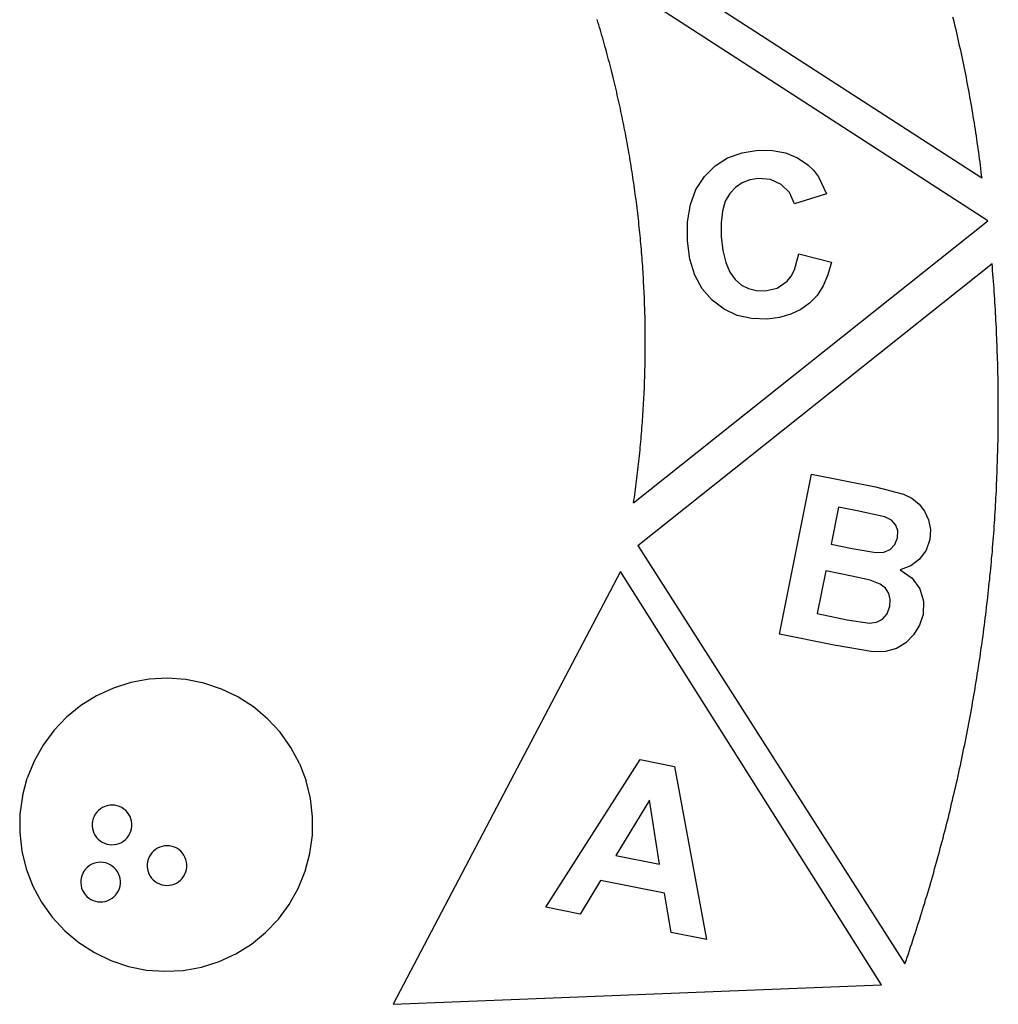
# Model space of a CAD drawing. Extents: x -7875 to 7875, y -6153 to 6153.
# Drawn here: x -4500 to -3499, y -3124 to -2117 of the extents above; entities that cross this region are included whole.
import ezdxf

# ---------------------------------------------------------------- set-up
doc = ezdxf.new("R2010")
doc.units = 0
doc.layers.get('0').update_dxf_attribs({"linetype": 'CONTINUOUS'})

msp = doc.modelspace()

# ---------------------------------------------------------------- linework, layer by layer
for p, q in [((-3515.9, -2278.9), (-3938.4, -2005.3)), ((-3509.6, -2322.4), (-3932.2, -2048.8)), ((-3545.6, -2113.6), (-3544.8, -2116.8)), ((-3908.3, -2119.1), (-3909.2, -2116.4)), ((-3907.5, -2121.9), (-3908.3, -2119.1)), ((-3906.7, -2124.6), (-3907.5, -2121.9)), ((-3905.9, -2127.3), (-3906.7, -2124.6)), ((-3544.8, -2116.8), (-3544, -2120.1)), ((-3544, -2120.1), (-3543.3, -2123.4)), ((-3543.3, -2123.4), (-3542.5, -2126.6)), ((-3905.1, -2130.1), (-3905.9, -2127.3)), ((-3904.3, -2132.8), (-3905.1, -2130.1)), ((-3903.5, -2135.6), (-3904.3, -2132.8)), ((-3902.7, -2138.3), (-3903.5, -2135.6)), ((-3542.5, -2126.6), (-3541.7, -2129.9)), ((-3541.7, -2129.9), (-3541, -2133.2)), ((-3541, -2133.2), (-3540.2, -2136.5)), ((-3902, -2141.1), (-3902.7, -2138.3)), ((-3901.2, -2143.8), (-3902, -2141.1)), ((-3900.4, -2146.6), (-3901.2, -2143.8)), ((-3540.2, -2136.5), (-3539.5, -2139.8)), ((-3539.5, -2139.8), (-3538.8, -2143)), ((-3538.8, -2143), (-3538, -2146.3)), ((-3899.7, -2149.3), (-3900.4, -2146.6)), ((-3898.9, -2152.1), (-3899.7, -2149.3)), ((-3898.2, -2154.9), (-3898.9, -2152.1)), ((-3897.4, -2157.6), (-3898.2, -2154.9)), ((-3538, -2146.3), (-3537.3, -2149.6)), ((-3537.3, -2149.6), (-3536.6, -2152.9)), ((-3536.6, -2152.9), (-3535.9, -2156.2)), ((-3896.7, -2160.4), (-3897.4, -2157.6)), ((-3896, -2163.1), (-3896.7, -2160.4)), ((-3895.3, -2165.9), (-3896, -2163.1)), ((-3894.6, -2168.7), (-3895.3, -2165.9)), ((-3535.9, -2156.2), (-3535.2, -2159.5)), ((-3535.2, -2159.5), (-3534.6, -2162.8)), ((-3534.6, -2162.8), (-3533.9, -2166.1)), ((-3533.9, -2166.1), (-3533.2, -2169.4)), ((-3893.9, -2171.5), (-3894.6, -2168.7)), ((-3893.2, -2174.2), (-3893.9, -2171.5)), ((-3892.5, -2177), (-3893.2, -2174.2)), ((-3533.2, -2169.4), (-3532.6, -2172.6)), ((-3532.6, -2172.6), (-3531.9, -2175.9)), ((-3531.9, -2175.9), (-3531.3, -2179.2)), ((-3891.8, -2179.8), (-3892.5, -2177)), ((-3891.2, -2182.6), (-3891.8, -2179.8)), ((-3890.5, -2185.3), (-3891.2, -2182.6)), ((-3889.8, -2188.1), (-3890.5, -2185.3)), ((-3531.3, -2179.2), (-3530.6, -2182.5)), ((-3530.6, -2182.5), (-3530, -2185.9)), ((-3530, -2185.9), (-3529.4, -2189.2)), ((-3889.2, -2190.9), (-3889.8, -2188.1)), ((-3888.6, -2193.7), (-3889.2, -2190.9)), ((-3887.9, -2196.5), (-3888.6, -2193.7)), ((-3529.4, -2189.2), (-3528.8, -2192.5)), ((-3528.8, -2192.5), (-3528.2, -2195.8)), ((-3528.2, -2195.8), (-3527.6, -2199.1)), ((-3887.3, -2199.3), (-3887.9, -2196.5)), ((-3886.7, -2202.1), (-3887.3, -2199.3)), ((-3886.1, -2204.8), (-3886.7, -2202.1)), ((-3885.4, -2207.6), (-3886.1, -2204.8)), ((-3527.6, -2199.1), (-3527, -2202.4)), ((-3527, -2202.4), (-3526.4, -2205.7)), ((-3526.4, -2205.7), (-3525.9, -2209)), ((-3884.8, -2210.4), (-3885.4, -2207.6)), ((-3884.3, -2213.2), (-3884.8, -2210.4)), ((-3883.7, -2216), (-3884.3, -2213.2)), ((-3883.1, -2218.8), (-3883.7, -2216)), ((-3525.9, -2209), (-3525.3, -2212.3)), ((-3525.3, -2212.3), (-3524.8, -2215.7)), ((-3524.8, -2215.7), (-3524.2, -2219)), ((-3882.5, -2221.6), (-3883.1, -2218.8)), ((-3882, -2224.4), (-3882.5, -2221.6)), ((-3881.4, -2227.2), (-3882, -2224.4)), ((-3524.2, -2219), (-3523.7, -2222.3)), ((-3523.7, -2222.3), (-3523.2, -2225.6)), ((-3523.2, -2225.6), (-3522.7, -2228.9)), ((-3880.8, -2230), (-3881.4, -2227.2)), ((-3880.3, -2232.8), (-3880.8, -2230)), ((-3879.8, -2235.6), (-3880.3, -2232.8)), ((-3879.2, -2238.5), (-3879.8, -2235.6)), ((-3522.7, -2228.9), (-3522.1, -2232.3)), ((-3522.1, -2232.3), (-3521.6, -2235.6)), ((-3521.6, -2235.6), (-3521.1, -2238.9)), ((-3878.7, -2241.3), (-3879.2, -2238.5)), ((-3878.2, -2244.1), (-3878.7, -2241.3)), ((-3877.7, -2246.9), (-3878.2, -2244.1)), ((-3521.1, -2238.9), (-3520.7, -2242.2)), ((-3520.7, -2242.2), (-3520.2, -2245.6)), ((-3520.2, -2245.6), (-3519.7, -2248.9)), ((-3877.2, -2249.7), (-3877.7, -2246.9)), ((-3876.7, -2252.5), (-3877.2, -2249.7)), ((-3876.2, -2255.3), (-3876.7, -2252.5)), ((-3875.7, -2258.1), (-3876.2, -2255.3)), ((-3775.7, -2258.1), (-3761, -2252.8)), ((-3761, -2252.8), (-3744.5, -2250.2)), ((-3744.5, -2250.2), (-3729.8, -2250.4)), ((-3729.8, -2250.4), (-3716.4, -2253)), ((-3716.4, -2253), (-3704.3, -2257.9)), ((-3519.7, -2248.9), (-3519.3, -2252.2)), ((-3519.3, -2252.2), (-3518.8, -2255.6)), ((-3518.8, -2255.6), (-3518.4, -2258.9)), ((-3875.3, -2261), (-3875.7, -2258.1)), ((-3874.8, -2263.8), (-3875.3, -2261)), ((-3874.3, -2266.6), (-3874.8, -2263.8)), ((-3873.9, -2269.4), (-3874.3, -2266.6)), ((-3799.5, -2276.9), (-3788.6, -2266.1)), ((-3788.6, -2266.1), (-3775.7, -2258.1)), ((-3704.3, -2257.9), (-3693.6, -2265.1)), ((-3693.6, -2265.1), (-3687.8, -2270.7)), ((-3518.4, -2258.9), (-3517.9, -2262.2)), ((-3517.9, -2262.2), (-3517.5, -2265.6)), ((-3517.5, -2265.6), (-3517.1, -2268.9)), ((-3873.4, -2272.3), (-3873.9, -2269.4)), ((-3873, -2275.1), (-3873.4, -2272.3)), ((-3872.6, -2277.9), (-3873, -2275.1)), ((-3808.1, -2290.2), (-3799.5, -2276.9)), ((-3687.8, -2270.7), (-3682.8, -2277.5)), ((-3517.1, -2268.9), (-3516.7, -2272.2)), ((-3516.7, -2272.2), (-3516.3, -2275.6)), ((-3516.3, -2275.6), (-3515.9, -2278.9)), ((-3872.2, -2280.7), (-3872.6, -2277.9)), ((-3871.7, -2283.6), (-3872.2, -2280.7)), ((-3871.3, -2286.4), (-3871.7, -2283.6)), ((-3870.9, -2289.2), (-3871.3, -2286.4)), ((-3760.9, -2283.6), (-3767.7, -2288.2)), ((-3753.1, -2280.5), (-3760.9, -2283.6)), ((-3744.3, -2279.1), (-3753.1, -2280.5)), ((-3731.8, -2280.2), (-3744.3, -2279.1)), ((-3721, -2285.2), (-3731.8, -2280.2)), ((-3712.6, -2293.6), (-3721, -2285.2)), ((-3682.8, -2277.5), (-3674.5, -2294.7)), ((-3870.5, -2292), (-3870.9, -2289.2)), ((-3870.2, -2294.9), (-3870.5, -2292)), ((-3869.8, -2297.7), (-3870.2, -2294.9)), ((-3813.8, -2305.7), (-3808.1, -2290.2)), ((-3773.5, -2294.4), (-3778.1, -2302.4)), ((-3767.7, -2288.2), (-3773.5, -2294.4)), ((-3707.3, -2304.9), (-3712.6, -2293.6)), ((-3674.5, -2294.7), (-3707.3, -2304.9)), ((-3869.4, -2300.5), (-3869.8, -2297.7)), ((-3869, -2303.4), (-3869.4, -2300.5)), ((-3868.7, -2306.2), (-3869, -2303.4)), ((-3868.3, -2309.1), (-3868.7, -2306.2)), ((-3816.8, -2323.3), (-3813.8, -2305.7)), ((-3778.1, -2302.4), (-3781.1, -2312.4)), ((-3868, -2311.9), (-3868.3, -2309.1)), ((-3867.6, -2314.7), (-3868, -2311.9)), ((-3867.3, -2317.6), (-3867.6, -2314.7)), ((-3867.6, -2314.7), (-3867.6, -2314.7)), ((-3781.1, -2312.4), (-3782.5, -2324.4)), ((-3871.9, -2611.1), (-3509.6, -2322.4)), ((-3867, -2320.4), (-3867.3, -2317.6)), ((-3866.7, -2323.2), (-3867, -2320.4)), ((-3866.4, -2326.1), (-3866.7, -2323.2)), ((-3866.1, -2328.9), (-3866.4, -2326.1)), ((-3816.8, -2343), (-3816.8, -2323.3)), ((-3782.5, -2324.4), (-3782.3, -2338.3)), ((-3865.8, -2331.8), (-3866.1, -2328.9)), ((-3865.5, -2334.6), (-3865.8, -2331.8)), ((-3865.2, -2337.5), (-3865.5, -2334.6)), ((-3864.9, -2340.3), (-3865.2, -2337.5)), ((-3864.7, -2343.2), (-3864.9, -2340.3)), ((-3864.4, -2346), (-3864.7, -2343.2)), ((-3864.2, -2348.8), (-3864.4, -2346)), ((-3814.3, -2361.6), (-3816.8, -2343)), ((-3782.3, -2338.3), (-3780.6, -2352.9)), ((-3863.9, -2351.7), (-3864.2, -2348.8)), ((-3863.7, -2354.5), (-3863.9, -2351.7)), ((-3863.5, -2357.4), (-3863.7, -2354.5)), ((-3863.2, -2360.2), (-3863.5, -2357.4)), ((-3780.6, -2352.9), (-3777.7, -2365.2)), ((-3707.4, -2372.6), (-3702.9, -2356.3)), ((-3702.9, -2356.3), (-3669.5, -2364.6)), ((-3867.6, -2654.8), (-3505.3, -2366.1)), ((-3863, -2363.1), (-3863.2, -2360.2)), ((-3862.8, -2365.9), (-3863, -2363.1)), ((-3862.6, -2368.8), (-3862.8, -2365.9)), ((-3809.2, -2377.9), (-3814.3, -2361.6)), ((-3777.7, -2365.2), (-3773.5, -2375.1)), ((-3669.5, -2364.6), (-3673.1, -2377.6)), ((-3505, -2369.8), (-3505.3, -2366.1)), ((-3862.4, -2371.6), (-3862.6, -2368.8)), ((-3862.2, -2374.5), (-3862.4, -2371.6)), ((-3862.1, -2377.3), (-3862.2, -2374.5)), ((-3861.9, -2380.2), (-3862.1, -2377.3)), ((-3773.5, -2375.1), (-3768, -2382.6)), ((-3710.8, -2378.9), (-3707.4, -2372.6)), ((-3673.1, -2377.6), (-3678, -2389)), ((-3504.7, -2373.4), (-3505, -2369.8)), ((-3504.4, -2377), (-3504.7, -2373.4)), ((-3504.1, -2380.6), (-3504.4, -2377)), ((-3861.7, -2383), (-3861.9, -2380.2)), ((-3861.6, -2385.9), (-3861.7, -2383)), ((-3861.4, -2388.8), (-3861.6, -2385.9)), ((-3801.6, -2391.9), (-3809.2, -2377.9)), ((-3768, -2382.6), (-3761.5, -2388.1)), ((-3725.2, -2391.2), (-3715, -2384.1)), ((-3715, -2384.1), (-3710.8, -2378.9)), ((-3503.8, -2384.3), (-3504.1, -2380.6)), ((-3503.5, -2387.9), (-3503.8, -2384.3)), ((-3861.3, -2391.6), (-3861.4, -2388.8)), ((-3861.1, -2394.5), (-3861.3, -2391.6)), ((-3861, -2397.3), (-3861.1, -2394.5)), ((-3860.9, -2400.2), (-3861, -2397.3)), ((-3791.4, -2403.7), (-3801.6, -2391.9)), ((-3761.5, -2388.1), (-3754.3, -2391.8)), ((-3754.3, -2391.8), (-3746.3, -2393.8)), ((-3746.3, -2393.8), (-3737.5, -2394.1)), ((-3737.5, -2394.1), (-3725.2, -2391.2)), ((-3678, -2389), (-3684.3, -2398.7)), ((-3503.3, -2391.5), (-3503.5, -2387.9)), ((-3503, -2395.1), (-3503.3, -2391.5)), ((-3502.8, -2398.8), (-3503, -2395.1)), ((-3860.8, -2403), (-3860.9, -2400.2)), ((-3860.7, -2405.9), (-3860.8, -2403)), ((-3860.6, -2408.7), (-3860.7, -2405.9)), ((-3779.4, -2412.9), (-3791.4, -2403.7)), ((-3691.9, -2406.8), (-3700.8, -2413.2)), ((-3684.3, -2398.7), (-3691.9, -2406.8)), ((-3502.5, -2402.4), (-3502.8, -2398.8)), ((-3502.3, -2406), (-3502.5, -2402.4)), ((-3502.1, -2409.7), (-3502.3, -2406)), ((-3860.5, -2411.6), (-3860.6, -2408.7)), ((-3860.4, -2414.5), (-3860.5, -2411.6)), ((-3860.3, -2417.3), (-3860.4, -2414.5)), ((-3860.2, -2420.2), (-3860.3, -2417.3)), ((-3766, -2419.2), (-3779.4, -2412.9)), ((-3711.1, -2418), (-3722.6, -2421.2)), ((-3700.8, -2413.2), (-3711.1, -2418)), ((-3501.9, -2413.3), (-3502.1, -2409.7)), ((-3501.7, -2416.9), (-3501.9, -2413.3)), ((-3501.5, -2420.6), (-3501.7, -2416.9)), ((-3860.2, -2423), (-3860.2, -2420.2)), ((-3860.1, -2425.9), (-3860.2, -2423)), ((-3860.1, -2428.7), (-3860.1, -2425.9)), ((-3751.3, -2422.5), (-3766, -2419.2)), ((-3735.3, -2422.9), (-3751.3, -2422.5)), ((-3722.6, -2421.2), (-3735.3, -2422.9)), ((-3501.3, -2424.2), (-3501.5, -2420.6)), ((-3501.1, -2427.8), (-3501.3, -2424.2)), ((-3500.9, -2431.5), (-3501.1, -2427.8)), ((-3860, -2431.6), (-3860.1, -2428.7)), ((-3860, -2434.5), (-3860, -2431.6)), ((-3860, -2437.3), (-3860, -2434.5)), ((-3859.9, -2440.2), (-3860, -2437.3)), ((-3500.7, -2435.1), (-3500.9, -2431.5)), ((-3500.6, -2438.7), (-3500.7, -2435.1)), ((-3859.9, -2443), (-3859.9, -2440.2)), ((-3859.9, -2445.9), (-3859.9, -2443)), ((-3859.9, -2448.7), (-3859.9, -2445.9)), ((-3500.4, -2442.4), (-3500.6, -2438.7)), ((-3500.3, -2446), (-3500.4, -2442.4)), ((-3500.1, -2449.6), (-3500.3, -2446)), ((-3860, -2454.5), (-3859.9, -2451.6)), ((-3860, -2457.3), (-3860, -2454.5)), ((-3860, -2460.2), (-3860, -2457.3)), ((-3859.9, -2451.6), (-3859.9, -2448.7)), ((-3500, -2453.3), (-3500.1, -2449.6)), ((-3499.9, -2456.9), (-3500, -2453.3)), ((-3499.7, -2460.5), (-3499.9, -2456.9)), ((-3860.1, -2463), (-3860, -2460.2)), ((-3860.1, -2465.9), (-3860.1, -2463)), ((-3860.1, -2468.8), (-3860.1, -2465.9)), ((-3499.6, -2464.2), (-3499.7, -2460.5)), ((-3499.5, -2467.8), (-3499.6, -2464.2)), ((-3499.4, -2471.4), (-3499.5, -2467.8)), ((-3860.4, -2480.2), (-3860.3, -2477.3)), ((-3860.3, -2474.5), (-3860.2, -2471.6)), ((-3860.3, -2477.3), (-3860.3, -2474.5)), ((-3860.2, -2471.6), (-3860.1, -2468.8)), ((-3499.4, -2475.1), (-3499.4, -2471.4)), ((-3499.3, -2478.7), (-3499.4, -2475.1)), ((-3860.7, -2488.7), (-3860.6, -2485.9)), ((-3860.6, -2485.9), (-3860.5, -2483)), ((-3860.5, -2483), (-3860.4, -2480.2)), ((-3499.2, -2482.3), (-3499.3, -2478.7)), ((-3499.1, -2486), (-3499.2, -2482.3)), ((-3499.1, -2489.6), (-3499.1, -2486)), ((-3861.2, -2500.2), (-3861.1, -2497.3)), ((-3861.1, -2497.3), (-3860.9, -2494.5)), ((-3860.9, -2494.5), (-3860.8, -2491.6)), ((-3860.8, -2491.6), (-3860.7, -2488.7)), ((-3499, -2493.3), (-3499.1, -2489.6)), ((-3499, -2496.9), (-3499, -2493.3)), ((-3499, -2500.5), (-3499, -2496.9)), ((-3861.8, -2511.6), (-3861.6, -2508.7)), ((-3861.6, -2508.7), (-3861.5, -2505.9)), ((-3861.5, -2505.9), (-3861.3, -2503)), ((-3861.3, -2503), (-3861.2, -2500.2)), ((-3498.9, -2504.2), (-3499, -2500.5)), ((-3498.9, -2507.8), (-3498.9, -2504.2)), ((-3498.9, -2511.4), (-3498.9, -2507.8)), ((-3862.3, -2520.1), (-3862.1, -2517.3)), ((-3862.1, -2517.3), (-3862, -2514.4)), ((-3862, -2514.4), (-3861.8, -2511.6)), ((-3498.9, -2515.1), (-3498.9, -2511.4)), ((-3498.9, -2518.7), (-3498.9, -2515.1)), ((-3498.9, -2522.4), (-3498.9, -2518.7)), ((-3863.1, -2531.5), (-3862.9, -2528.7)), ((-3862.9, -2528.7), (-3862.7, -2525.8)), ((-3862.7, -2525.8), (-3862.5, -2523)), ((-3862.5, -2523), (-3862.3, -2520.1)), ((-3499, -2529.6), (-3498.9, -2526)), ((-3498.9, -2526), (-3498.9, -2522.4)), ((-3863.8, -2540.1), (-3863.6, -2537.2)), ((-3863.6, -2537.2), (-3863.3, -2534.4)), ((-3863.3, -2534.4), (-3863.1, -2531.5)), ((-3499.1, -2536.9), (-3499, -2533.3)), ((-3499.1, -2540.5), (-3499.1, -2536.9)), ((-3499, -2533.3), (-3499, -2529.6)), ((-3864.8, -2551.5), (-3864.5, -2548.6)), ((-3864.5, -2548.6), (-3864.3, -2545.8)), ((-3864.3, -2545.8), (-3864, -2542.9)), ((-3864, -2542.9), (-3863.8, -2540.1)), ((-3499.3, -2551.5), (-3499.2, -2547.8)), ((-3499.2, -2544.2), (-3499.1, -2540.5)), ((-3499.2, -2547.8), (-3499.2, -2544.2)), ((-3865.6, -2560), (-3865.3, -2557.2)), ((-3865.3, -2557.2), (-3865.1, -2554.3)), ((-3865.1, -2554.3), (-3864.8, -2551.5)), ((-3499.6, -2562.4), (-3499.5, -2558.7)), ((-3499.5, -2558.7), (-3499.4, -2555.1)), ((-3499.4, -2555.1), (-3499.3, -2551.5)), ((-3866.8, -2571.4), (-3866.5, -2568.5)), ((-3866.5, -2568.5), (-3866.2, -2565.7)), ((-3866.2, -2565.7), (-3865.9, -2562.9)), ((-3865.9, -2562.9), (-3865.6, -2560)), ((-3499.8, -2569.6), (-3499.7, -2566)), ((-3499.7, -2566), (-3499.6, -2562.4)), ((-3867.8, -2579.9), (-3867.5, -2577.1)), ((-3867.5, -2577.1), (-3867.1, -2574.2)), ((-3867.1, -2574.2), (-3866.8, -2571.4)), ((-3500.2, -2580.5), (-3500, -2576.9)), ((-3500, -2576.9), (-3499.9, -2573.3)), ((-3499.9, -2573.3), (-3499.8, -2569.6)), ((-3869.2, -2591.2), (-3868.8, -2588.4)), ((-3868.8, -2588.4), (-3868.5, -2585.6)), ((-3868.5, -2585.6), (-3868.1, -2582.7)), ((-3868.1, -2582.7), (-3867.8, -2579.9)), ((-3722.7, -2745.4), (-3690, -2581.5)), ((-3690, -2581.5), (-3624.4, -2594.6)), ((-3500.6, -2591.4), (-3500.5, -2587.8)), ((-3500.5, -2587.8), (-3500.3, -2584.2)), ((-3500.3, -2584.2), (-3500.2, -2580.5)), ((-3870.3, -2599.7), (-3870, -2596.9)), ((-3870, -2596.9), (-3869.6, -2594.1)), ((-3869.6, -2594.1), (-3869.2, -2591.2)), ((-3624.4, -2594.6), (-3595.8, -2602)), ((-3501.1, -2602.3), (-3500.9, -2598.7)), ((-3500.9, -2598.7), (-3500.8, -2595.1)), ((-3500.8, -2595.1), (-3500.6, -2591.4)), ((-3871.9, -2611.1), (-3871.5, -2608.2)), ((-3871.5, -2608.2), (-3871.1, -2605.4)), ((-3871.1, -2605.4), (-3870.7, -2602.6)), ((-3870.7, -2602.6), (-3870.3, -2599.7)), ((-3595.8, -2602), (-3587.2, -2606.3)), ((-3587.2, -2606.3), (-3580, -2612.2)), ((-3501.5, -2609.6), (-3501.3, -2606)), ((-3501.3, -2606), (-3501.1, -2602.3)), ((-3662.3, -2615.4), (-3669.9, -2653.3)), ((-3643.3, -2619.2), (-3662.3, -2615.4)), ((-3615.1, -2625.4), (-3643.3, -2619.2)), ((-3580, -2612.2), (-3574.3, -2619.6)), ((-3502.1, -2620.5), (-3501.9, -2616.9)), ((-3501.9, -2616.9), (-3501.7, -2613.2)), ((-3501.7, -2613.2), (-3501.5, -2609.6)), ((-3608.3, -2628.8), (-3615.1, -2625.4)), ((-3603.8, -2633.7), (-3608.3, -2628.8)), ((-3574.3, -2619.6), (-3570.2, -2628.4)), ((-3570.2, -2628.4), (-3568.2, -2638.3)), ((-3502.8, -2631.4), (-3502.6, -2627.8)), ((-3502.6, -2627.8), (-3502.4, -2624.1)), ((-3502.4, -2624.1), (-3502.1, -2620.5)), ((-3601.8, -2639.8), (-3603.8, -2633.7)), ((-3568.2, -2638.3), (-3569, -2648.6)), ((-3503.6, -2642.3), (-3503.3, -2638.6)), ((-3503.3, -2638.6), (-3503.1, -2635)), ((-3503.1, -2635), (-3502.8, -2631.4)), ((-3604.7, -2653.8), (-3602.1, -2646.9)), ((-3602.1, -2646.9), (-3601.8, -2639.8)), ((-3569, -2648.6), (-3572.7, -2659.3)), ((-3504.4, -2653.2), (-3504.2, -2649.5)), ((-3504.2, -2649.5), (-3503.9, -2645.9)), ((-3503.9, -2645.9), (-3503.6, -2642.3)), ((-3867.6, -2654.8), (-3594.5, -3082.8)), ((-3669.9, -2653.3), (-3648.2, -2657.7)), ((-3648.2, -2657.7), (-3624.1, -2661.9)), ((-3616.1, -2661.4), (-3609.5, -2658.7)), ((-3609.5, -2658.7), (-3604.7, -2653.8)), ((-3572.7, -2659.3), (-3579.4, -2668.5)), ((-3505, -2660.4), (-3504.7, -2656.8)), ((-3504.7, -2656.8), (-3504.4, -2653.2)), ((-3624.1, -2661.9), (-3616.1, -2661.4)), ((-3579.4, -2668.5), (-3588.4, -2675.5)), ((-3506, -2671.3), (-3505.7, -2667.6)), ((-3505.7, -2667.6), (-3505.3, -2664)), ((-3505.3, -2664), (-3505, -2660.4)), ((-3588.4, -2675.5), (-3599.1, -2679.6)), ((-3599.1, -2679.6), (-3587, -2688.1)), ((-3507, -2682.1), (-3506.7, -2678.5)), ((-3506.7, -2678.5), (-3506.3, -2674.9)), ((-3506.3, -2674.9), (-3506, -2671.3)), ((-3885.4, -2681.4), (-4117.8, -3124.1)), ((-3618.2, -3104.1), (-3885.4, -2681.4)), ((-3675.3, -2680.6), (-3684.1, -2724.4)), ((-3648.6, -2685.9), (-3675.3, -2680.6)), ((-3630.1, -2690.3), (-3648.6, -2685.9)), ((-3587, -2688.1), (-3579, -2699)), ((-3508.1, -2693), (-3507.7, -2689.4)), ((-3507.7, -2689.4), (-3507.4, -2685.8)), ((-3507.4, -2685.8), (-3507, -2682.1)), ((-3619.7, -2694.2), (-3630.1, -2690.3)), ((-3614.4, -2698.4), (-3619.7, -2694.2)), ((-3610.9, -2703.7), (-3614.4, -2698.4)), ((-3579, -2699), (-3575.3, -2711.7)), ((-3508.9, -2700.2), (-3508.5, -2696.6)), ((-3508.5, -2696.6), (-3508.1, -2693)), ((-3609.4, -2709.9), (-3610.9, -2703.7)), ((-3609.8, -2716.9), (-3609.4, -2709.9)), ((-3510.1, -2711.1), (-3509.6, -2707.5)), ((-3509.6, -2707.5), (-3509.2, -2703.8)), ((-3509.2, -2703.8), (-3508.9, -2700.2)), ((-3612.5, -2724.6), (-3609.8, -2716.9)), ((-3575.3, -2711.7), (-3575.9, -2725.4)), ((-3511.3, -2721.9), (-3510.9, -2718.3)), ((-3510.9, -2718.3), (-3510.5, -2714.7)), ((-3510.5, -2714.7), (-3510.1, -2711.1)), ((-3684.1, -2724.4), (-3653.5, -2730.6)), ((-3623.4, -2733.1), (-3617.2, -2729.9)), ((-3617.2, -2729.9), (-3612.5, -2724.6)), ((-3575.9, -2725.4), (-3579.4, -2736.1)), ((-3512.7, -2732.7), (-3512.2, -2729.1)), ((-3512.2, -2729.1), (-3511.8, -2725.5)), ((-3511.8, -2725.5), (-3511.3, -2721.9)), ((-3653.5, -2730.6), (-3630.6, -2734.1)), ((-3630.6, -2734.1), (-3623.4, -2733.1)), ((-3579.4, -2736.1), (-3585.5, -2746.1)), ((-3514.1, -2743.6), (-3513.6, -2740)), ((-3513.6, -2740), (-3513.1, -2736.3)), ((-3513.1, -2736.3), (-3512.7, -2732.7)), ((-3666.9, -2756.6), (-3722.7, -2745.4)), ((-3585.5, -2746.1), (-3593.5, -2754.3)), ((-3515, -2750.8), (-3514.5, -2747.2)), ((-3514.5, -2747.2), (-3514.1, -2743.6)), ((-3626.8, -2763.4), (-3666.9, -2756.6)), ((-3603, -2760.1), (-3614.1, -2763.2)), ((-3593.5, -2754.3), (-3603, -2760.1)), ((-3516.6, -2761.6), (-3516, -2758)), ((-3516, -2758), (-3515.5, -2754.4)), ((-3515.5, -2754.4), (-3515, -2750.8)), ((-3614.1, -2763.2), (-3626.8, -2763.4)), ((-3518.1, -2772.4), (-3517.6, -2768.8)), ((-3517.6, -2768.8), (-3517.1, -2765.2)), ((-3517.1, -2765.2), (-3516.6, -2761.6)), ((-3519.8, -2783.2), (-3519.2, -2779.6)), ((-3519.2, -2779.6), (-3518.7, -2776)), ((-3518.7, -2776), (-3518.1, -2772.4)), ((-4348.6, -2790.4), (-4367.4, -2791.5)), ((-4329.9, -2791.8), (-4348.6, -2790.4)), ((-3521.5, -2793.9), (-3520.9, -2790.3)), ((-3520.9, -2790.3), (-3520.4, -2786.8)), ((-3520.4, -2786.8), (-3519.8, -2783.2)), ((-4403.9, -2800.5), (-4421.1, -2808.4)), ((-4386, -2794.8), (-4403.9, -2800.5)), ((-4367.4, -2791.5), (-4386, -2794.8)), ((-4311.4, -2795.5), (-4329.9, -2791.8)), ((-4293.5, -2801.5), (-4311.4, -2795.5)), ((-3522.7, -2801.1), (-3522.1, -2797.5)), ((-3522.1, -2797.5), (-3521.5, -2793.9)), ((-4421.1, -2808.4), (-4437.1, -2818.3)), ((-4276.5, -2809.6), (-4293.5, -2801.5)), ((-4260.7, -2819.9), (-4276.5, -2809.6)), ((-3524.5, -2811.9), (-3523.9, -2808.3)), ((-3523.9, -2808.3), (-3523.3, -2804.7)), ((-3523.3, -2804.7), (-3522.7, -2801.1)), ((-4437.1, -2818.3), (-4451.7, -2830.2)), ((-4246.3, -2832), (-4260.7, -2819.9)), ((-3526.4, -2822.6), (-3525.8, -2819)), ((-3525.8, -2819), (-3525.2, -2815.4)), ((-3525.2, -2815.4), (-3524.5, -2811.9)), ((-4451.7, -2830.2), (-4464.7, -2843.8)), ((-3528.4, -2833.3), (-3527.7, -2829.8)), ((-3527.7, -2829.8), (-3527.1, -2826.2)), ((-3527.1, -2826.2), (-3526.4, -2822.6)), ((-4233.5, -2845.8), (-4246.3, -2832)), ((-3530.4, -2844.1), (-3529.8, -2840.5)), ((-3529.8, -2840.5), (-3529.1, -2836.9)), ((-3529.1, -2836.9), (-3528.4, -2833.3)), ((-4464.7, -2843.8), (-4475.9, -2859)), ((-4222.6, -2861.2), (-4233.5, -2845.8)), ((-3532.5, -2854.8), (-3531.8, -2851.2)), ((-3531.8, -2851.2), (-3531.1, -2847.6)), ((-3531.1, -2847.6), (-3530.4, -2844.1)), ((-4475.9, -2859), (-4485.1, -2875.4)), ((-4213.7, -2877.8), (-4222.6, -2861.2)), ((-3534, -2861.9), (-3533.3, -2858.3)), ((-3533.3, -2858.3), (-3532.5, -2854.8)), ((-3536.2, -2872.6), (-3535.5, -2869)), ((-3535.5, -2869), (-3534.7, -2865.5)), ((-3534.7, -2865.5), (-3534, -2861.9)), ((-4485.1, -2875.4), (-4492.2, -2892.8)), ((-4213.7, -2877.8), (-4206.9, -2895.3)), ((-3961.8, -3024.9), (-3865.2, -2873.7)), ((-3865.2, -2873.7), (-3830.2, -2880.7)), ((-3830.2, -2880.7), (-3797.3, -3057.8)), ((-3538.5, -2883.3), (-3537.7, -2879.7)), ((-3537.7, -2879.7), (-3537, -2876.1)), ((-3537, -2876.1), (-3536.2, -2872.6)), ((-3540.8, -2893.9), (-3540, -2890.4)), ((-3540, -2890.4), (-3539.3, -2886.8)), ((-3539.3, -2886.8), (-3538.5, -2883.3)), ((-4497, -2911), (-4492.2, -2892.8)), ((-4202.4, -2913.6), (-4206.9, -2895.3)), ((-3543.2, -2904.6), (-3542.4, -2901)), ((-3542.4, -2901), (-3541.6, -2897.5)), ((-3541.6, -2897.5), (-3540.8, -2893.9)), ((-4497, -2911), (-4499.6, -2929.7)), ((-3545.7, -2915.2), (-3544.9, -2911.6)), ((-3544.9, -2911.6), (-3544.1, -2908.1)), ((-3544.1, -2908.1), (-3543.2, -2904.6)), ((-4412.7, -2921.6), (-4415, -2922.7)), ((-4410.2, -2920.9), (-4412.7, -2921.6)), ((-4407.7, -2920.4), (-4410.2, -2920.9)), ((-4405.2, -2920.3), (-4407.7, -2920.4)), ((-4402.6, -2920.5), (-4405.2, -2920.3)), ((-4400.1, -2921), (-4402.6, -2920.5)), ((-4397.7, -2921.8), (-4400.1, -2921)), ((-4395.4, -2922.9), (-4397.7, -2921.8)), ((-4200.2, -2932.3), (-4202.4, -2913.6)), ((-3855.7, -2915.4), (-3890, -2971.8)), ((-3845.3, -2980.7), (-3855.7, -2915.4)), ((-3547.4, -2922.3), (-3546.6, -2918.7)), ((-3546.6, -2918.7), (-3545.7, -2915.2)), ((-4499.6, -2929.7), (-4499.7, -2948.5)), ((-4423.7, -2931.8), (-4424.6, -2934.1)), ((-4422.4, -2929.6), (-4423.7, -2931.8)), ((-4420.9, -2927.5), (-4422.4, -2929.6)), ((-4419.1, -2925.7), (-4420.9, -2927.5)), ((-4417.2, -2924.1), (-4419.1, -2925.7)), ((-4415, -2922.7), (-4417.2, -2924.1)), ((-4393.3, -2924.3), (-4395.4, -2922.9)), ((-4391.3, -2925.9), (-4393.3, -2924.3)), ((-4389.6, -2927.8), (-4391.3, -2925.9)), ((-4388.1, -2929.9), (-4389.6, -2927.8)), ((-4386.9, -2932.1), (-4388.1, -2929.9)), ((-3550, -2932.9), (-3549.1, -2929.3)), ((-3549.1, -2929.3), (-3548.3, -2925.8)), ((-3548.3, -2925.8), (-3547.4, -2922.3)), ((-4425.3, -2936.6), (-4425.6, -2939.1)), ((-4425.6, -2939.1), (-4425.6, -2941.7)), ((-4425.6, -2941.7), (-4425.3, -2944.2)), ((-4424.6, -2934.1), (-4425.3, -2936.6)), ((-4386, -2934.5), (-4386.9, -2932.1)), ((-4385.4, -2936.9), (-4386, -2934.5)), ((-4385.1, -2939.5), (-4385.4, -2936.9)), ((-4385.1, -2942), (-4385.1, -2939.5)), ((-4200.3, -2951.2), (-4200.2, -2932.3)), ((-3552.7, -2943.4), (-3551.8, -2939.9)), ((-3551.8, -2939.9), (-3550.9, -2936.4)), ((-3550.9, -2936.4), (-3550, -2932.9)), ((-4499.7, -2948.5), (-4497.5, -2967.3)), ((-4425.3, -2944.2), (-4424.7, -2946.7)), ((-4424.7, -2946.7), (-4423.8, -2949.1)), ((-4423.8, -2949.1), (-4422.6, -2951.3)), ((-4422.6, -2951.3), (-4421.1, -2953.4)), ((-4389.8, -2953.7), (-4388.3, -2951.6)), ((-4388.3, -2951.6), (-4387.1, -2949.4)), ((-4387.1, -2949.4), (-4386.1, -2947)), ((-4386.1, -2947), (-4385.5, -2944.6)), ((-4385.5, -2944.6), (-4385.1, -2942)), ((-4202.9, -2969.8), (-4200.3, -2951.2)), ((-3555.4, -2954), (-3554.5, -2950.5)), ((-3554.5, -2950.5), (-3553.6, -2947)), ((-3553.6, -2947), (-3552.7, -2943.4)), ((-4421.1, -2953.4), (-4419.4, -2955.3)), ((-4419.4, -2955.3), (-4417.4, -2956.9)), ((-4417.4, -2956.9), (-4415.3, -2958.3)), ((-4415.3, -2958.3), (-4413, -2959.4)), ((-4413, -2959.4), (-4410.6, -2960.2)), ((-4410.6, -2960.2), (-4408.1, -2960.7)), ((-4408.1, -2960.7), (-4405.5, -2960.9)), ((-4405.5, -2960.9), (-4403, -2960.7)), ((-4403, -2960.7), (-4400.5, -2960.3)), ((-4400.5, -2960.3), (-4398.1, -2959.5)), ((-4398.1, -2959.5), (-4395.7, -2958.5)), ((-4395.7, -2958.5), (-4393.6, -2957.1)), ((-4393.6, -2957.1), (-4391.6, -2955.5)), ((-4391.6, -2955.5), (-4389.8, -2953.7)), ((-4351.5, -2962.1), (-4354, -2962.5)), ((-4348.9, -2961.9), (-4351.5, -2962.1)), ((-4346.4, -2962.1), (-4348.9, -2961.9)), ((-4343.9, -2962.6), (-4346.4, -2962.1)), ((-3558.2, -2964.5), (-3557.3, -2961)), ((-3557.3, -2961), (-3556.3, -2957.5)), ((-3556.3, -2957.5), (-3555.4, -2954)), ((-4497.5, -2967.3), (-4493, -2985.5)), ((-4366.1, -2971.2), (-4367.4, -2973.4)), ((-4364.6, -2969.1), (-4366.1, -2971.2)), ((-4362.9, -2967.3), (-4364.6, -2969.1)), ((-4360.9, -2965.7), (-4362.9, -2967.3)), ((-4358.7, -2964.3), (-4360.9, -2965.7)), ((-4356.4, -2963.3), (-4358.7, -2964.3)), ((-4354, -2962.5), (-4356.4, -2963.3)), ((-4341.5, -2963.4), (-4343.9, -2962.6)), ((-4339.2, -2964.5), (-4341.5, -2963.4)), ((-4337, -2965.9), (-4339.2, -2964.5)), ((-4335.1, -2967.5), (-4337, -2965.9)), ((-4333.3, -2969.4), (-4335.1, -2967.5)), ((-4331.9, -2971.5), (-4333.3, -2969.4)), ((-4330.7, -2973.7), (-4331.9, -2971.5)), ((-4207.7, -2988), (-4202.9, -2969.8)), ((-3890, -2971.8), (-3845.3, -2980.7)), ((-3561.1, -2975.1), (-3560.1, -2971.6)), ((-3560.1, -2971.6), (-3559.1, -2968.1)), ((-3559.1, -2968.1), (-3558.2, -2964.5)), ((-4426.7, -2981.2), (-4428.8, -2982.5)), ((-4424.3, -2980.1), (-4426.7, -2981.2)), ((-4421.9, -2979.4), (-4424.3, -2980.1)), ((-4419.4, -2978.9), (-4421.9, -2979.4)), ((-4416.9, -2978.8), (-4419.4, -2978.9)), ((-4414.3, -2979), (-4416.9, -2978.8)), ((-4411.8, -2979.5), (-4414.3, -2979)), ((-4409.4, -2980.3), (-4411.8, -2979.5)), ((-4407.1, -2981.4), (-4409.4, -2980.3)), ((-4405, -2982.8), (-4407.1, -2981.4)), ((-4369.3, -2980.8), (-4369.4, -2983.3)), ((-4369, -2978.2), (-4369.3, -2980.8)), ((-4368.3, -2975.8), (-4369, -2978.2)), ((-4367.4, -2973.4), (-4368.3, -2975.8)), ((-4329.7, -2976.1), (-4330.7, -2973.7)), ((-4329.1, -2978.6), (-4329.7, -2976.1)), ((-4328.8, -2981.1), (-4329.1, -2978.6)), ((-4328.8, -2983.7), (-4328.8, -2981.1)), ((-3564, -2985.6), (-3563, -2982.1)), ((-3563, -2982.1), (-3562, -2978.6)), ((-3562, -2978.6), (-3561.1, -2975.1)), ((-4493, -2985.5), (-4486.2, -3003.1)), ((-4435.3, -2990.3), (-4436.3, -2992.6)), ((-4434.1, -2988), (-4435.3, -2990.3)), ((-4432.6, -2986), (-4434.1, -2988)), ((-4430.8, -2984.2), (-4432.6, -2986)), ((-4428.8, -2982.5), (-4430.8, -2984.2)), ((-4403, -2984.4), (-4405, -2982.8)), ((-4401.3, -2986.3), (-4403, -2984.4)), ((-4399.8, -2988.3), (-4401.3, -2986.3)), ((-4398.6, -2990.6), (-4399.8, -2988.3)), ((-4397.7, -2993), (-4398.6, -2990.6)), ((-4369.4, -2983.3), (-4369.1, -2985.8)), ((-4369.1, -2985.8), (-4368.5, -2988.3)), ((-4368.5, -2988.3), (-4367.5, -2990.7)), ((-4367.5, -2990.7), (-4366.3, -2992.9)), ((-4332.1, -2993.2), (-4330.8, -2991)), ((-4330.8, -2991), (-4329.8, -2988.7)), ((-4329.8, -2988.7), (-4329.2, -2986.2)), ((-4329.2, -2986.2), (-4328.8, -2983.7)), ((-4214.8, -3005.5), (-4207.7, -2988)), ((-3566, -2992.6), (-3565, -2989.1)), ((-3565, -2989.1), (-3564, -2985.6)), ((-4436.9, -2995.1), (-4437.3, -2997.6)), ((-4437.3, -2997.6), (-4437.3, -3000.2)), ((-4437.3, -3000.2), (-4437, -3002.7)), ((-4436.3, -2992.6), (-4436.9, -2995.1)), ((-4397.1, -2995.4), (-4397.7, -2993)), ((-4396.8, -2998), (-4397.1, -2995.4)), ((-4397.1, -3003.1), (-4396.8, -3000.5)), ((-4396.8, -3000.5), (-4396.8, -2998)), ((-4366.3, -2992.9), (-4364.8, -2995)), ((-4364.8, -2995), (-4363.1, -2996.9)), ((-4363.1, -2996.9), (-4361.2, -2998.5)), ((-4361.2, -2998.5), (-4359, -2999.9)), ((-4359, -2999.9), (-4356.7, -3001)), ((-4356.7, -3001), (-4354.3, -3001.8)), ((-4354.3, -3001.8), (-4351.8, -3002.3)), ((-4351.8, -3002.3), (-4349.3, -3002.5)), ((-4349.3, -3002.5), (-4346.7, -3002.4)), ((-4346.7, -3002.4), (-4344.2, -3001.9)), ((-4344.2, -3001.9), (-4341.8, -3001.2)), ((-4341.8, -3001.2), (-4339.5, -3000.1)), ((-4339.5, -3000.1), (-4337.3, -2998.7)), ((-4337.3, -2998.7), (-4335.3, -2997.1)), ((-4335.3, -2997.1), (-4333.6, -2995.3)), ((-4333.6, -2995.3), (-4332.1, -2993.2)), ((-3905.7, -2997.4), (-3926.7, -3031.9)), ((-3840.2, -3010.5), (-3905.7, -2997.4)), ((-3569, -3003.1), (-3568, -2999.6)), ((-3568, -2999.6), (-3567, -2996.1)), ((-3567, -2996.1), (-3566, -2992.6)), ((-4486.2, -3003.1), (-4477.3, -3019.7)), ((-4437, -3002.7), (-4436.4, -3005.2)), ((-4436.4, -3005.2), (-4435.5, -3007.6)), ((-4435.5, -3007.6), (-4434.3, -3009.8)), ((-4434.3, -3009.8), (-4432.8, -3011.9)), ((-4432.8, -3011.9), (-4431.1, -3013.7)), ((-4403.3, -3014), (-4401.5, -3012.1)), ((-4401.5, -3012.1), (-4400, -3010.1)), ((-4400, -3010.1), (-4398.7, -3007.9)), ((-4398.7, -3007.9), (-4397.8, -3005.5)), ((-4397.8, -3005.5), (-4397.1, -3003.1)), ((-4224, -3021.9), (-4214.8, -3005.5)), ((-3833.3, -3050.6), (-3840.2, -3010.5)), ((-3572.1, -3013.5), (-3571.1, -3010)), ((-3571.1, -3010), (-3570, -3006.6)), ((-3570, -3006.6), (-3569, -3003.1)), ((-4477.3, -3019.7), (-4466.4, -3035)), ((-4431.1, -3013.7), (-4429.1, -3015.4)), ((-4429.1, -3015.4), (-4427, -3016.8)), ((-4427, -3016.8), (-4424.7, -3017.9)), ((-4424.7, -3017.9), (-4422.3, -3018.7)), ((-4422.3, -3018.7), (-4419.8, -3019.2)), ((-4419.8, -3019.2), (-4417.2, -3019.4)), ((-4417.2, -3019.4), (-4414.7, -3019.2)), ((-4414.7, -3019.2), (-4412.2, -3018.8)), ((-4412.2, -3018.8), (-4409.7, -3018)), ((-4409.7, -3018), (-4407.4, -3016.9)), ((-4407.4, -3016.9), (-4405.2, -3015.6)), ((-4405.2, -3015.6), (-4403.3, -3014)), ((-4235.2, -3037.1), (-4224, -3021.9)), ((-3575.3, -3024), (-3574.2, -3020.5)), ((-3574.2, -3020.5), (-3573.2, -3017)), ((-3573.2, -3017), (-3572.1, -3013.5)), ((-3926.7, -3031.9), (-3961.8, -3024.9)), ((-3578.5, -3034.4), (-3577.4, -3030.9)), ((-3577.4, -3030.9), (-3576.4, -3027.4)), ((-3576.4, -3027.4), (-3575.3, -3024)), ((-4466.4, -3035), (-4453.6, -3048.9)), ((-4248.2, -3050.7), (-4235.2, -3037.1)), ((-3581.8, -3044.8), (-3580.7, -3041.3)), ((-3580.7, -3041.3), (-3579.6, -3037.9)), ((-3579.6, -3037.9), (-3578.5, -3034.4)), ((-4453.6, -3048.9), (-4439.2, -3061)), ((-4262.8, -3062.6), (-4248.2, -3050.7)), ((-3797.3, -3057.8), (-3833.3, -3050.6)), ((-3585.2, -3055.2), (-3584, -3051.7)), ((-3584, -3051.7), (-3582.9, -3048.3)), ((-3582.9, -3048.3), (-3581.8, -3044.8)), ((-4439.2, -3061), (-4423.4, -3071.2)), ((-4278.8, -3072.5), (-4262.8, -3062.6)), ((-3588.6, -3065.5), (-3587.5, -3062.1)), ((-3587.5, -3062.1), (-3586.3, -3058.6)), ((-3586.3, -3058.6), (-3585.2, -3055.2)), ((-4423.4, -3071.2), (-4406.4, -3079.4)), ((-4295.9, -3080.4), (-4278.8, -3072.5)), ((-3592.1, -3075.9), (-3590.9, -3072.4)), ((-3590.9, -3072.4), (-3589.8, -3069)), ((-3589.8, -3069), (-3588.6, -3065.5)), ((-4406.4, -3079.4), (-4388.5, -3085.4)), ((-4313.9, -3086), (-4295.9, -3080.4)), ((-3594.5, -3082.8), (-3593.3, -3079.3)), ((-3593.3, -3079.3), (-3592.1, -3075.9)), ((-4388.5, -3085.4), (-4370, -3089.1)), ((-4370, -3089.1), (-4351.3, -3090.4)), ((-4351.3, -3090.4), (-4332.4, -3089.4)), ((-4332.4, -3089.4), (-4313.9, -3086)), ((-4117.8, -3124.1), (-3618.2, -3104.1))]:
    msp.add_line(p, q)

doc.saveas('drawing.dxf')
